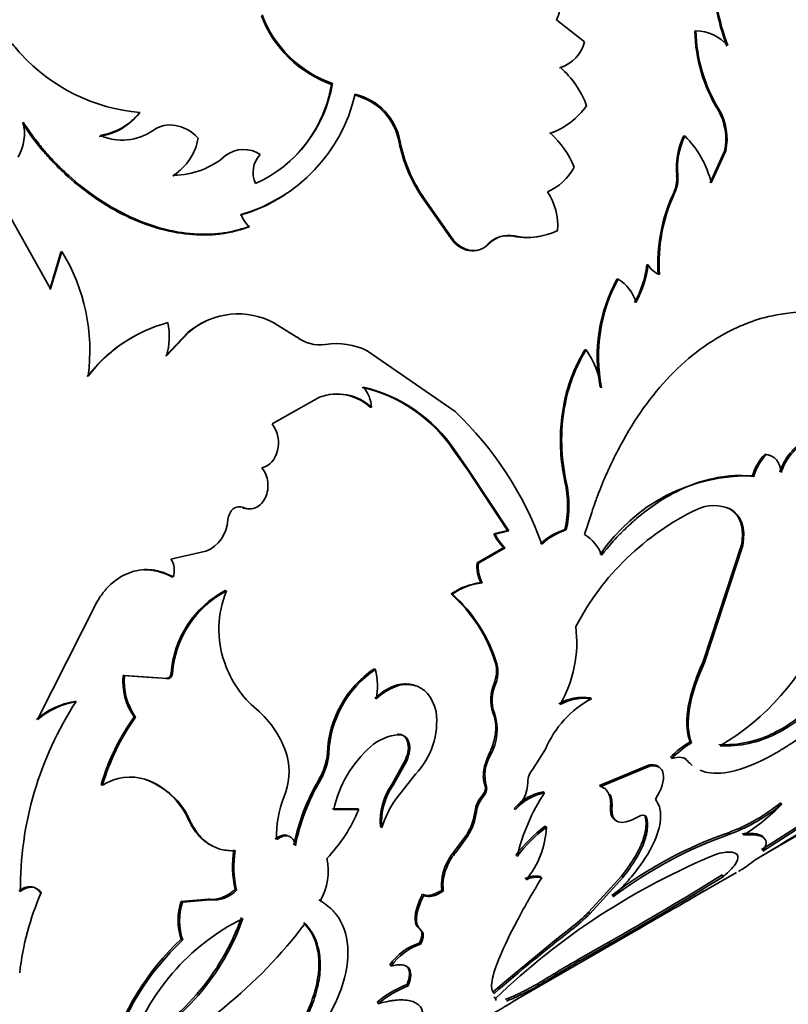
# Model space of a CAD drawing. Units: millimetres. Extents: x 0 to 757, y 0 to 1164.
# Drawn here: x 184 to 203, y 295 to 320 of the extents above; entities that cross this region are included whole.
import ezdxf
from ezdxf import colors
from ezdxf.entities.mleader import LeaderData, LeaderLine
from ezdxf.math import Vec2, Vec3

# ---------------------------------------------------------------- set-up
doc = ezdxf.new("R2010")
doc.units = ezdxf.units.MM
doc.layers.add('DV6_Défaut', color=7, linetype='Continuous')
doc.layers.add('Défaut', color=7, linetype='Continuous')

# ---------------------------------------------------------------- blocks, each defined once
blk = doc.blocks.new('_DOT')
at = {"color": 0}
blk.add_line((0, 0), (-1, 0), dxfattribs=at)
at = {"color": 0, "const_width": 0.333}
blk.add_lwpolyline([(-0.1665, 0, 1), (0.1665, 0, 1)], format="xyb", close=True, dxfattribs=at)
blk = doc.blocks.new('SE5')
at = {"layer": 'DV6_Défaut', "color": 7, "linetype": 'Continuous', "lineweight": 35}
for p, q in [((197.926, 319.827), (197.209, 320.389)), ((200.735, 320.094), (200.761, 320.106)), ((191.475, 318.742), (191.497, 318.761)), ((186.571, 318.003), (186.59, 318.026)), ((201.318, 318.102), (201.346, 318.11)), ((193.201, 317.264), (193.226, 317.28)), ((197.03, 317.487), (197.057, 317.498)), ((200.45, 317.421), (200.479, 317.429)), ((201.493, 317.041), (201.125, 316.23)), ((201.523, 317.046), (201.155, 316.234)), ((201.493, 317.041), (201.523, 317.046)), ((193.78, 315.875), (193.807, 315.887)), ((193.78, 315.875), (194.515, 314.823)), ((193.807, 315.887), (194.543, 314.832)), ((184.316, 313.532), (183.239, 315.445)), ((189.358, 315.103), (189.382, 315.118)), ((194.515, 314.823), (194.543, 314.832)), ((196.101, 314.875), (196.13, 314.883)), ((184.58, 314.47), (184.293, 313.515)), ((184.602, 314.489), (184.316, 313.532)), ((184.58, 314.47), (184.602, 314.489)), ((199.516, 314.147), (199.547, 314.149)), ((198.75, 313.777), (198.781, 313.779)), ((190.588, 312.307), (190.035, 312.649)), ((187.815, 312.422), (187.246, 311.82)), ((187.842, 312.434), (187.273, 311.831)), ((187.815, 312.422), (187.842, 312.434)), ((194.626, 310.408), (192.387, 311.957)), ((197.933, 311.978), (197.965, 311.978)), ((198.324, 311.026), (198.356, 311.023)), ((191.172, 310.774), (189.964, 310.092)), ((192.46, 310.519), (192.491, 310.521)), ((197.385, 310.531), (197.346, 310.262)), ((197.385, 310.531), (197.417, 310.528)), ((194.946, 308.915), (194.579, 309.436)), ((194.579, 309.435), (194.613, 309.431)), ((194.979, 308.911), (194.613, 309.431)), ((202.527, 309.323), (202.562, 309.311)), ((194.946, 308.915), (194.979, 308.911)), ((195.96, 307.379), (194.946, 308.915)), ((195.994, 307.371), (194.979, 308.911)), ((197.378, 308.865), (197.425, 308.625)), ((202.206, 308.769), (202.241, 308.756)), ((197.425, 308.625), (197.459, 308.618)), ((189.203, 307.963), (189.234, 307.964)), ((201.606, 307.939), (201.641, 307.925)), ((195.615, 307.292), (195.96, 307.379)), ((195.615, 307.292), (195.649, 307.284)), ((195.649, 307.284), (195.994, 307.371)), ((195.96, 307.379), (195.994, 307.371)), ((197.423, 307.402), (197.457, 307.392)), ((200.95, 304.042), (201.926, 307.011)), ((200.985, 304.019), (201.961, 306.994)), ((201.926, 307.011), (201.961, 306.994)), ((188.269, 306.85), (187.383, 306.648)), ((195.185, 306.554), (195.868, 306.945)), ((195.219, 306.545), (195.902, 306.936)), ((195.868, 306.945), (195.902, 306.936)), ((195.185, 306.554), (195.219, 306.545)), ((187.407, 306.195), (187.438, 306.195)), ((195.284, 306.051), (195.318, 306.041)), ((188.769, 305.847), (188.801, 305.844)), ((194.524, 305.764), (194.558, 305.754)), ((185.494, 305.556), (183.986, 302.561)), ((195.655, 303.996), (195.69, 303.981)), ((200.95, 304.042), (200.985, 304.019)), ((187.388, 303.742), (187.421, 303.737)), ((192.56, 303.853), (192.595, 303.841)), ((186.162, 303.685), (186.195, 303.682)), ((186.162, 303.685), (187.004, 303.63)), ((186.195, 303.682), (187.289, 303.608)), ((187.256, 303.613), (187.289, 303.608)), ((184.931, 303.024), (184.964, 303.02)), ((198.066, 303.114), (198.101, 303.093)), ((186.445, 302.63), (186.479, 302.624)), ((202.44, 299.096), (208.093, 302.36)), ((202.767, 302.229), (202.801, 302.198)), ((193.161, 302.194), (193.196, 302.177)), ((200.613, 301.996), (200.648, 301.968)), ((191.372, 301.712), (191.407, 301.697)), ((196.929, 301.812), (196.609, 301.303)), ((193.015, 300.91), (193.36, 301.533)), ((193.05, 300.891), (193.396, 301.515)), ((193.36, 301.533), (193.396, 301.515)), ((200.112, 301.601), (200.147, 301.573)), ((200.517, 301.54), (200.551, 301.511)), ((198.305, 300.885), (199.552, 301.405)), ((198.34, 300.858), (199.586, 301.377)), ((199.552, 301.405), (199.586, 301.377)), ((186.706, 301.048), (186.741, 301.038)), ((193.619, 301.172), (193.114, 300.536)), ((185.606, 300.904), (185.64, 300.894)), ((193.015, 300.91), (193.05, 300.891)), ((195.387, 300.882), (195.422, 300.859)), ((196.868, 300.725), (196.904, 300.7)), ((198.305, 300.885), (198.34, 300.858)), ((195.306, 300.614), (195.342, 300.591)), ((191.5, 300.291), (192.134, 300.289)), ((191.535, 300.273), (192.169, 300.27)), ((192.134, 300.289), (192.169, 300.27)), ((195.134, 300.237), (195.17, 300.213)), ((196.13, 300.299), (196.165, 300.273)), ((198.588, 300.335), (198.622, 300.306)), ((202.92, 300.444), (202.952, 300.407)), ((187.84, 299.992), (187.875, 299.977)), ((199.469, 300.106), (199.503, 300.075)), ((192.725, 299.835), (192.761, 299.813)), ((196.918, 299.846), (196.952, 299.818)), ((194.605, 299.201), (194.921, 299.635)), ((194.64, 299.175), (194.956, 299.609)), ((194.921, 299.635), (194.956, 299.609)), ((201.616, 299.69), (201.647, 299.653)), ((194.605, 299.201), (194.64, 299.175)), ((194.404, 298.886), (194.439, 298.859)), ((196.799, 298.565), (196.833, 298.533)), ((198.028, 297.653), (198.865, 298.578)), ((198.06, 297.616), (198.897, 298.543)), ((198.865, 298.578), (198.897, 298.543)), ((200.424, 297.874), (201.795, 298.666)), ((201.435, 298.607), (201.463, 298.565)), ((189.02, 298.236), (189.056, 298.216)), ((194.289, 298.218), (194.324, 298.19)), ((184.045, 298.17), (184.08, 298.157)), ((187.64, 297.927), (188.343, 297.992)), ((187.675, 297.908), (188.379, 297.972)), ((188.343, 297.992), (188.379, 297.972)), ((191.152, 297.974), (191.187, 297.95)), ((193.791, 298.113), (193.826, 298.085)), ((187.64, 297.927), (187.675, 297.908)), ((198.028, 297.653), (198.06, 297.616)), ((193.72, 297.23), (193.754, 297.2)), ((193.752, 297.202), (193.73, 297.222)), ((197.567, 297.249), (197.208, 296.969)), ((187.646, 296.969), (187.681, 296.948)), ((195.89, 295.88), (197.208, 296.968)), ((196.117, 295.388), (199.206, 297.171)), ((193.713, 296.87), (193.747, 296.839)), ((197.764, 296.45), (198.541, 296.89)), ((197.791, 296.408), (198.568, 296.848)), ((198.541, 296.89), (198.568, 296.848)), ((197.764, 296.45), (197.791, 296.408)), ((192.96, 296.312), (192.994, 296.281)), ((193.395, 295.811), (193.428, 295.777)), ((195.593, 295.627), (195.89, 295.879)), ((196.734, 295.832), (196.76, 295.79)), ((195.593, 295.627), (195.623, 295.588)), ((195.625, 295.498), (195.654, 295.458)), ((192.638, 295.36), (192.671, 295.326))]:
    blk.add_line(p, q, dxfattribs=at)
at = {"layer": 'DV6_Défaut', "color": 7, "linetype": 'Continuous', "lineweight": 18}
for p, q in [((200.272, 316.418), (200.301, 316.424)), ((200.19, 315.962), (200.22, 315.967)), ((195.619, 303.481), (195.655, 303.464)), ((195.591, 302.74), (195.626, 302.721)), ((195.489, 301.679), (195.524, 301.658)), ((191.155, 301.035), (191.19, 301.019)), ((197.567, 297.249), (197.598, 297.212))]:
    blk.add_line(p, q, dxfattribs=at)
at = {"layer": 'DV6_Défaut', "color": 7, "linetype": 'Continuous', "lineweight": 35}
for centre, radius, start, end in [((207.705, 321.98), 6.558, 182.4665, 200.1825), ((207.712, 321.994), 6.541, 182.4626, 200.2676), ((196.232, 320.87), 1.089, 333.8083, 27.7565), ((192.501, 321.578), 2.99, 200.8096, 250.3768), ((192.477, 321.553), 2.985, 200.8478, 250.3852), ((204.733, 320.182), 3.998, 181.2665, 211.3496), ((200.732, 318.977), 1.13, 41.6785, 88.5055), ((204.752, 320.192), 3.991, 181.2276, 211.4389), ((197.046, 320.041), 0.905, 286.8829, 346.3909), ((186.985, 322.656), 4.647, 222.4513, 265.1259), ((197.014, 320.033), 0.914, 287.1593, 306.1489), ((195.641, 317.316), 2.497, 20.7122, 48.0887), ((188.155, 319.308), 3.386, 294.1129, 350.7093), ((188.144, 319.284), 3.374, 306.6504, 350.752), ((188.027, 319.424), 4.157, 285.955, 347.0232), ((191.696, 316.983), 1.531, 10.5917, 76.427), ((191.728, 317.008), 1.523, 10.2623, 76.6996), ((185.349, 319.005), 1.58, 278.2816, 321.7184), ((196.41, 319.3), 1.915, 289.756, 324.8965), ((200.058, 317.349), 1.468, 347.8777, 30.882), ((200.089, 317.355), 1.467, 347.8492, 30.9791), ((182.408, 317.496), 1.241, 330.8553, 13.0689), ((185.334, 318.975), 1.573, 278.1772, 321.8228), ((186.14, 318.696), 1.375, 245.8362, 305.0892), ((196.386, 319.286), 1.911, 289.7076, 293.0797), ((186.672, 317.622), 1.428, 303.2357, 349.9771), ((196.786, 317.944), 3.648, 190.7316, 214.5415), ((196.823, 317.963), 3.661, 190.7621, 214.5446), ((195.44, 315.725), 2.399, 22.2272, 47.6414), ((202.187, 316.596), 1.923, 154.5857, 185.3114), ((202.216, 316.604), 1.923, 154.623, 185.3976), ((198.66, 315.61), 2.572, 14.036, 44.9974), ((189.236, 316.332), 0.752, 55.859, 127.5809), ((187.432, 318.488), 2.061, 270.6155, 310.7636), ((190.139, 316.498), 0.662, 136.4916, 205.0145), ((186.606, 317.633), 1.478, 304.0162, 313.4362), ((196.394, 317.318), 1.441, 293.9709, 331.6013), ((199.347, 316.349), 0.927, 335.3361, 4.2384), ((199.376, 316.354), 0.928, 335.3923, 4.3029), ((195.717, 315.143), 1.526, 355.4792, 34.2261), ((188.019, 319.394), 4.14, 285.7819, 303.1911), ((204.048, 314.167), 4.256, 155.0436, 183.5957), ((204.054, 314.179), 4.231, 154.9933, 183.7625), ((189.859, 315.676), 0.734, 199.866, 229.434), ((196.488, 316.509), 1.666, 257.5913, 296.8046), ((195.964, 314.2), 0.689, 78.5066, 136.8592), ((195.99, 314.214), 0.683, 78.1703, 137.1338), ((196.458, 316.499), 1.662, 257.6084, 282.3157), ((180.495, 311.961), 4.822, 352.2654, 31.615), ((196.871, 314.483), 2.666, 330.8456, 352.7667), ((196.86, 314.495), 2.709, 331.0677, 352.6644), ((200.003, 314.385), 0.514, 207.3773, 250.5653), ((202.327, 311.815), 4.08, 151.2469, 191.1441), ((202.376, 311.815), 4.097, 151.348, 191.1481), ((198.295, 312.944), 0.966, 14.4187, 59.8439), ((189.092, 310.975), 1.921, 60.5804, 130.602), ((188.291, 309.004), 3.799, 105.0364, 142.5887), ((185.5, 312.322), 1.84, 344.5232, 10.9981), ((189.069, 310.932), 1.948, 113.6449, 130.091), ((188.28, 308.969), 3.824, 117.2131, 142.4515), ((191.186, 313.094), 0.988, 232.7146, 277.6709), ((191.608, 310.373), 1.765, 63.8054, 99.4439), ((201.387, 309.842), 4.062, 148.2574, 170.2264), ((201.425, 309.842), 4.066, 148.3131, 170.286), ((195.966, 310.601), 2.427, 10.0064, 34.5508), ((191.39, 307.267), 3.857, 34.2063, 76.9889), ((191.664, 310.485), 0.828, 2.509, 41.0715), ((191.397, 307.242), 3.891, 34.242, 76.7607), ((191.624, 309.565), 1.291, 47.805, 110.4882), ((191.598, 309.576), 1.278, 47.5523, 98.7444), ((202.136, 309.675), 4.795, 169.7569, 192.7411), ((188.588, 304.047), 8.77, 19.8985, 46.4905), ((201.925, 309.669), 4.617, 172.615, 190.0207), ((204.225, 308.438), 1.395, 116.6995, 161.9136), ((204.271, 308.416), 1.408, 116.9401, 161.7494), ((203.332, 308.487), 1.16, 133.8984, 165.92), ((203.371, 308.473), 1.165, 133.9968, 165.917), ((202.086, 304.239), 4.532, 88.4822, 146.0981), ((194.733, 308.019), 2.76, 347.0787, 12.679), ((194.732, 308.009), 2.794, 347.2347, 12.578), ((201.223, 307.007), 1.008, 65.5189, 115.7607), ((203.744, 301.769), 6.821, 115.7106, 152.3538), ((187.94, 307.678), 0.891, 291.6782, 357.9635), ((196.467, 307.648), 0.924, 202.6642, 229.5473), ((196.506, 307.642), 0.929, 202.6491, 229.4418), ((197.923, 305.817), 1.662, 107.4987, 132.5013), ((197.953, 305.813), 1.655, 107.4437, 132.5563), ((197.404, 306.398), 1.019, 20.4501, 59.2586), ((186.97, 306.368), 0.499, 339.773, 34.1577), ((196.1, 306.472), 0.918, 174.9054, 207.3196), ((196.14, 306.464), 0.924, 174.9779, 207.2476), ((195.471, 304.406), 1.655, 96.4801, 124.9082), ((195.461, 304.513), 1.535, 95.3131, 126.0269), ((189.959, 303.56), 2.578, 117.5028, 175.958), ((190.01, 303.547), 2.595, 117.7445, 175.817), ((191.139, 304.864), 2.535, 157.2594, 199.7739), ((191.915, 302.848), 3.912, 17.0628, 48.1837), ((191.946, 302.838), 3.915, 16.9712, 48.149), ((194.52, 304.536), 3.206, 330.2686, 7.1471), ((198.216, 307.309), 6.27, 300.291, 337.1988), ((191.295, 304.875), 2.685, 198.8599, 229.7722), ((194.851, 303.793), 0.829, 337.8855, 14.177), ((194.88, 303.777), 0.835, 337.9967, 14.1065), ((194.075, 301.612), 2.705, 124.0642, 177.8902), ((194.112, 301.6), 2.707, 124.104, 177.9456), ((190.988, 303.42), 1.661, 348.4725, 14.6887), ((200.882, 305.909), 4.135, 297.1361, 329.7875), ((200.949, 305.842), 4.087, 296.9551, 330.0184), ((187.765, 303.55), 1.609, 175.1541, 214.8522), ((187.814, 303.549), 1.624, 175.3002, 214.7062), ((196.55, 303.074), 1.016, 156.3642, 199.1865), ((196.596, 303.056), 1.026, 156.5541, 199.023), ((187.66, 324.293), 29.218, 300.0057, 314.6909), ((192.312, 298.236), 8.768, 146.9361, 180.3419), ((185.27, 301.031), 2.021, 99.6544, 130.6487), ((185.31, 301.012), 2.037, 99.7708, 130.5076), ((199.346, 300.777), 2.63, 118.2615, 156.8234), ((197.882, 301.888), 1.24, 81.4559, 119.6217), ((197.919, 301.851), 1.255, 81.6462, 119.3228), ((188.023, 300.964), 2.414, 16.0734, 50.4238), ((192.184, 302.527), 1.973, 316.6425, 6.9866), ((194.38, 302.304), 1.314, 330.5585, 18.5186), ((190.974, 299.362), 5.585, 144.1868, 163.9749), ((191.118, 299.306), 5.703, 144.4348, 163.8317), ((201.474, 304.795), 2.874, 267.4194, 296.7458), ((193.284, 300.952), 1.229, 94.1272, 131.5631), ((201.981, 299.746), 2.633, 121.2843, 135.2081), ((202.017, 299.717), 2.635, 121.3047, 135.2233), ((201.512, 304.762), 2.87, 267.3507, 296.7041), ((189.788, 301.847), 1.589, 329.2757, 355.1015), ((194.417, 299.661), 2.945, 131.3862, 168.0219), ((186.511, 325.178), 30.475, 301.5704, 310.044), ((188.748, 301.231), 1.644, 337.4216, 14.146), ((189.818, 301.833), 1.595, 329.3427, 355.1177), ((196.431, 301.136), 1.046, 150.1032, 195.3652), ((186.901, 324.645), 29.768, 301.4632, 309.2565), ((196.989, 300.963), 0.51, 138.1888, 179.6533), ((186.347, 299.765), 1.332, 72.8074, 122.0495), ((186.056, 299.213), 1.947, 23.5684, 70.4741), ((186.071, 299.184), 1.971, 23.7277, 70.1329), ((195.61, 298.378), 5.187, 149.1853, 168.9741), ((195.747, 298.325), 5.293, 149.411, 168.8303), ((195.477, 301.002), 1.002, 313.3817, 357.9262), ((194.301, 299.986), 1.583, 144.3114, 185.4997), ((194.34, 299.966), 1.587, 144.3584, 185.5137), ((197.114, 299.448), 1.3, 100.8718, 139.1282), ((192.693, 299.619), 2.618, 158.0011, 182.4659), ((195.378, 298.981), 2.747, 145.5237, 162.3707), ((195.839, 300.143), 0.711, 138.5295, 172.4014), ((195.878, 300.118), 0.715, 138.6257, 172.3747), ((197.154, 299.414), 1.309, 101.0073, 138.9927), ((201.299, 297.842), 5.243, 146.9721, 166.388), ((188.42, 301.833), 4.063, 316.3346, 337.3648), ((193.645, 300.426), 1.501, 328.1913, 352.7827), ((193.673, 300.403), 1.508, 328.2529, 352.776), ((199.955, 304.074), 4.687, 290.7519, 309.2481), ((200.053, 303.921), 4.556, 290.4827, 309.5173), ((199.058, 304.218), 5.448, 302.3678, 315.6147), ((199.288, 296.705), 3.935, 127.0402, 142.4289), ((199.187, 296.816), 3.743, 126.663, 142.8603), ((194.692, 299.922), 2.263, 320.5334, 357.3793), ((205.147, 289.489), 10.795, 109.096, 127.2321), ((205.448, 288.948), 11.36, 109.5473, 126.7711), ((191.539, 298.82), 2.585, 170.6206, 193.0614), ((191.439, 298.797), 2.453, 169.9759, 193.7061), ((195.584, 298.356), 1.294, 139.2206, 155.8319), ((189.868, 298.712), 1.523, 329.9643, 11.9607), ((195.622, 298.329), 1.297, 139.2633, 155.8587), ((208.208, 282.381), 18.128, 112.3584, 133.8318), ((195.471, 298.359), 1.191, 153.7191, 186.7865), ((195.518, 298.329), 1.202, 153.8431, 186.6625), ((196.673, 297.982), 0.596, 77.8027, 116.7629), ((196.707, 297.95), 0.597, 77.7575, 116.6607), ((150.468, 381.224), 97.074, 299.68485, 301.67111), ((150.559, 381.068), 96.943, 299.68483, 301.67421), ((188.463, 298.799), 0.831, 264.1886, 315.4736), ((64.177, 530.785), 269.83, 300.02872, 300.46113), ((189.749, 316.416), 21.395, 299.1989, 301.6285), ((190.464, 295.338), 6.979, 156.1727, 173.6238), ((189.075, 297.457), 1.511, 161.8915, 198.8551), ((189.139, 297.437), 1.537, 162.1784, 198.5683), ((183.343, 299.622), 6.206, 298.1431, 340.1884), ((183.414, 299.562), 6.16, 297.9925, 340.4059), ((191.782, 292.339), 5.76, 116.4398, 161.9587), ((194.496, 301.23), 5.027, 307.6441, 314.6391), ((194.53, 301.188), 5.022, 307.6543, 314.6635), ((180.67, 305.068), 12.725, 296.0232, 322.7652), ((224.919, 261.973), 44.589, 127.7866, 131.0728), ((192.263, 292.038), 6.755, 133.1222, 163.3794), ((192.33, 292), 6.788, 133.2161, 163.3608), ((194.165, 295.472), 1.469, 107.9393, 145.1354), ((194.215, 295.42), 1.495, 108.2751, 144.828), ((212.349, 270.956), 29.371, 119.7741, 122.1179), ((212.908, 270.029), 30.404, 119.8154, 122.0806), ((194.283, 293.458), 2.515, 110.6821, 130.8492), ((194.324, 293.411), 2.53, 110.7459, 130.7891), ((189.461, 306.22), 12.716, 293.1836, 302.0587)]:
    blk.add_arc(centre, radius, start, end, dxfattribs=at)
for centre, major_axis, start_param, end_param in [((200.599, 321.127), (9.875, -17.104), 0.053926, 3.087666), ((199.467, 320.474), (-10, 17.321), 3.99814, 6.17519), ((199.891, 320.719), (9.875, -17.104), 0.287165, 2.862992), ((199.891, 320.719), (-9.75, 16.887), 3.754262, 5.670516), ((199.538, 320.515), (9.95, -17.234), 0.673314, 2.449924)]:
    blk.add_ellipse(centre, major_axis=major_axis, ratio=0.57735, start_param=start_param, end_param=end_param, dxfattribs=at)
for points, knots in [([(183.232, 323.886), (183.045, 323.721), (182.907, 323.581), (182.807, 323.451), (182.789, 323.427), (182.761, 323.389), (182.747, 323.369), (182.707, 323.311), (182.681, 323.271), (182.609, 323.151), (182.566, 323.069), (182.381, 322.648), (182.321, 322.28), (182.388, 321.494), (182.51, 321.098), (182.821, 320.489), (182.942, 320.293), (183.101, 320.069), (183.111, 320.056), (183.14, 320.016), (183.156, 319.996), (183.206, 319.932), (183.242, 319.887), (183.36, 319.743), (183.452, 319.637), (183.556, 319.52)], [0, 0, 0, 0, 0.125, 0.125, 0.140625, 0.140625, 0.15625, 0.15625, 0.1875, 0.1875, 0.25, 0.25, 0.5, 0.5, 0.75, 0.75, 0.875, 0.875, 0.890625, 0.890625, 0.90625, 0.90625, 0.9375, 0.9375, 1, 1, 1, 1]), ([(183.616, 317.777), (183.665, 317.706), (183.758, 317.572), (183.895, 317.382), (184.021, 317.216), (184.168, 317.036), (184.345, 316.841), (184.556, 316.624), (184.925, 316.278), (185.482, 315.836), (186.257, 315.387), (187.06, 315.071), (187.733, 314.94), (188.261, 314.916), (188.633, 314.936), (189.008, 315.006), (189.248, 315.078), (189.382, 315.118)], [0, 0, 0, 0, 0.036918, 0.070055, 0.099451, 0.125163, 0.167125, 0.208815, 0.250407, 0.37538, 0.500408, 0.625347, 0.750191, 0.81244, 0.875157, 0.930105, 1, 1, 1, 1]), ([(183.599, 317.751), (183.803, 317.454), (183.977, 317.216), (184.145, 317.021), (184.176, 316.986), (184.226, 316.929), (184.251, 316.901), (184.328, 316.818), (184.38, 316.763), (184.538, 316.601), (184.646, 316.496), (185.208, 315.991), (185.707, 315.648), (186.772, 315.133), (187.303, 314.975), (188.11, 314.898), (188.366, 314.901), (188.655, 314.934), (188.672, 314.936), (188.724, 314.944), (188.751, 314.948), (188.833, 314.963), (188.891, 314.975), (189.075, 315.019), (189.21, 315.056), (189.358, 315.103)], [0, 0, 0, 0, 0.125, 0.125, 0.140625, 0.140625, 0.15625, 0.15625, 0.1875, 0.1875, 0.25, 0.25, 0.5, 0.5, 0.75, 0.75, 0.875, 0.875, 0.890625, 0.890625, 0.90625, 0.90625, 0.9375, 0.9375, 1, 1, 1, 1]), ([(194.515, 314.823), (194.652, 314.641), (194.807, 314.535), (195.073, 314.492), (195.157, 314.499), (195.237, 314.526)], [0, 0, 0, 0, 0.666555, 0.666555, 1, 1, 1, 1]), ([(194.543, 314.832), (194.562, 314.807), (194.601, 314.758), (194.663, 314.694), (194.728, 314.639), (194.796, 314.593), (194.866, 314.557), (194.939, 314.53), (195.073, 314.499), (195.279, 314.509), (195.418, 314.622), (195.489, 314.679)], [0, 0, 0, 0, 0.076746, 0.150341, 0.221601, 0.291423, 0.360759, 0.430582, 0.501845, 0.745224, 1, 1, 1, 1]), ([(203.317, 312.938), (202.949, 312.897), (202.656, 312.846), (202.427, 312.779), (202.404, 312.773), (202.368, 312.762), (202.35, 312.756), (202.296, 312.739), (202.26, 312.727), (202.152, 312.689), (202.08, 312.662), (201.865, 312.576), (201.723, 312.51), (201.017, 312.144), (200.498, 311.74), (199.541, 310.707), (199.132, 310.109), (198.602, 309.093), (198.444, 308.744), (198.293, 308.361), (198.288, 308.349), (198.275, 308.314), (198.268, 308.296), (198.247, 308.241), (198.233, 308.203), (198.19, 308.083), (198.161, 307.997), (198.067, 307.72), (197.999, 307.509), (197.925, 307.274)], [0, 0, 0, 0, 0.125, 0.125, 0.132812, 0.132812, 0.140625, 0.140625, 0.15625, 0.15625, 0.1875, 0.1875, 0.25, 0.25, 0.5, 0.5, 0.75, 0.75, 0.875, 0.875, 0.882812, 0.882812, 0.890625, 0.890625, 0.90625, 0.90625, 0.9375, 0.9375, 1, 1, 1, 1]), ([(189.964, 310.092), (190.112, 309.88), (190.156, 309.654), (190.041, 309.178), (189.907, 309.031), (189.699, 308.974)], [0, 0, 0, 0, 0.5, 0.5, 1, 1, 1, 1]), ([(202.527, 309.323), (202.55, 309.319), (202.589, 309.312), (202.626, 309.299), (202.641, 309.293)], [0, 0, 0, 0, 0.585597, 1, 1, 1, 1]), ([(189.699, 308.974), (189.785, 308.864), (189.835, 308.743), (189.867, 308.48), (189.848, 308.339), (189.735, 308.096), (189.654, 308.012), (189.445, 307.917), (189.353, 307.919), (189.234, 307.964)], [0, 0, 0, 0, 0.25, 0.25, 0.5, 0.5, 0.75, 0.75, 1, 1, 1, 1]), ([(198.359, 306.754), (198.544, 306.976), (198.687, 307.141), (198.804, 307.263), (198.827, 307.287), (198.863, 307.324), (198.881, 307.343), (198.937, 307.398), (198.975, 307.434), (199.09, 307.543), (199.169, 307.614), (199.414, 307.824), (199.569, 307.942), (199.896, 308.164), (200.062, 308.263), (200.57, 308.525), (200.909, 308.645), (201.42, 308.748), (201.594, 308.77), (201.773, 308.777), (201.783, 308.777), (201.815, 308.777), (201.831, 308.777), (201.883, 308.777), (201.921, 308.776), (202.043, 308.771), (202.136, 308.765), (202.241, 308.756)], [0, 0, 0, 0, 0.125, 0.125, 0.140625, 0.140625, 0.15625, 0.15625, 0.1875, 0.1875, 0.25, 0.25, 0.375, 0.375, 0.5, 0.5, 0.75, 0.75, 0.875, 0.875, 0.890625, 0.890625, 0.90625, 0.90625, 0.9375, 0.9375, 1, 1, 1, 1]), ([(189.367, 307.93), (189.357, 307.93), (189.324, 307.932), (189.269, 307.94), (189.225, 307.955), (189.203, 307.963)], [0, 0, 0, 0, 0.191325, 0.585611, 1, 1, 1, 1]), ([(201.926, 307.011), (201.932, 307.052), (201.943, 307.132), (201.949, 307.246), (201.947, 307.354), (201.935, 307.454), (201.915, 307.546), (201.886, 307.631), (201.847, 307.708), (201.8, 307.778), (201.744, 307.84), (201.679, 307.895), (201.631, 307.924), (201.606, 307.939)], [0, 0, 0, 0, 0.098088, 0.191993, 0.28251, 0.370528, 0.457012, 0.542979, 0.629464, 0.717483, 0.808002, 0.901909, 1, 1, 1, 1]), ([(187.438, 306.195), (187.256, 306.294), (187.079, 306.354), (186.738, 306.395), (186.551, 306.377), (186.195, 306.26), (186.03, 306.165), (185.844, 306.003), (185.808, 305.969), (185.738, 305.896), (185.711, 305.865), (185.62, 305.751), (185.558, 305.661), (185.494, 305.556)], [0, 0, 0, 0, 0.25, 0.25, 0.5, 0.5, 0.75, 0.75, 0.8125, 0.8125, 0.875, 0.875, 1, 1, 1, 1]), ([(187.407, 306.195), (187.336, 306.23), (187.196, 306.299), (186.979, 306.36), (186.811, 306.38), (186.716, 306.38), (186.693, 306.379)], [0, 0, 0, 0, 0.312964, 0.612778, 0.904234, 1, 1, 1, 1]), ([(200.613, 301.996), (200.602, 302.028), (200.58, 302.092), (200.557, 302.196), (200.54, 302.306), (200.532, 302.421), (200.531, 302.542), (200.538, 302.668), (200.552, 302.799), (200.574, 302.936), (200.605, 303.079), (200.643, 303.226), (200.688, 303.379), (200.742, 303.537), (200.803, 303.701), (200.872, 303.87), (200.924, 303.984), (200.95, 304.042)], [0, 0, 0, 0, 0.07133, 0.14072, 0.208426, 0.274722, 0.3399, 0.404268, 0.468145, 0.531857, 0.595733, 0.660101, 0.725279, 0.791575, 0.85928, 0.928671, 1, 1, 1, 1]), ([(187.256, 303.613), (187.271, 303.613), (187.3, 303.612), (187.337, 303.637), (187.363, 303.669), (187.38, 303.703), (187.385, 303.729), (187.388, 303.742)], [0, 0, 0, 0, 0.254856, 0.499668, 0.663989, 0.826782, 1, 1, 1, 1]), ([(192.58, 303.101), (192.644, 303.156), (192.769, 303.263), (192.962, 303.379), (193.152, 303.451), (193.339, 303.478), (193.489, 303.464), (193.586, 303.438), (193.624, 303.424), (193.635, 303.419)], [0, 0, 0, 0, 0.1868381, 0.3632055, 0.5337616, 0.7036447, 0.8780525, 0.9661939, 1, 1, 1, 1]), ([(192.615, 303.088), (192.941, 303.387), (193.254, 303.504), (193.848, 303.378), (194.05, 303.151), (194.143, 302.767)], [0, 0, 0, 0, 0.5, 0.5, 1, 1, 1, 1]), ([(195.489, 301.679), (195.505, 301.716), (195.538, 301.788), (195.588, 301.922), (195.633, 302.078), (195.658, 302.232), (195.665, 302.357), (195.661, 302.459), (195.647, 302.557), (195.624, 302.651), (195.602, 302.71), (195.591, 302.74)], [0, 0, 0, 0, 0.096971, 0.190787, 0.347357, 0.499938, 0.595881, 0.692887, 0.791959, 0.894042, 1, 1, 1, 1]), ([(203.691, 302.307), (203.475, 302.147), (203.305, 302.027), (203.165, 301.935), (203.139, 301.918), (203.097, 301.891), (203.035, 301.852), (202.889, 301.763), (202.767, 301.692), (202.36, 301.47), (202.061, 301.344), (201.507, 301.194), (201.267, 301.174), (200.992, 301.227), (200.929, 301.246), (200.87, 301.271)], [0, 0, 0, 0, 0.150561, 0.150561, 0.169381, 0.169381, 0.188201, 0.225841, 0.301122, 0.301122, 0.602244, 0.602244, 0.903366, 0.903366, 1, 1, 1, 1]), ([(193.36, 301.533), (193.39, 301.617), (193.447, 301.78), (193.429, 301.956), (193.391, 302.054), (193.36, 302.104), (193.321, 302.143), (193.275, 302.171), (193.221, 302.189), (193.181, 302.192), (193.161, 302.194)], [0, 0, 0, 0, 0.254512, 0.498286, 0.582101, 0.66332, 0.743833, 0.82558, 0.910414, 1, 1, 1, 1]), ([(193.396, 301.515), (193.47, 301.692), (193.488, 301.846), (193.409, 302.106), (193.324, 302.174), (193.196, 302.177)], [0, 0, 0, 0, 0.5, 0.5, 1, 1, 1, 1]), ([(195.387, 300.882), (195.379, 300.905), (195.363, 300.951), (195.349, 301.028), (195.343, 301.108), (195.346, 301.193), (195.357, 301.282), (195.377, 301.376), (195.406, 301.473), (195.443, 301.575), (195.473, 301.644), (195.489, 301.679)], [0, 0, 0, 0, 0.117899, 0.230794, 0.339975, 0.44687, 0.552996, 0.659904, 0.769114, 0.882049, 1, 1, 1, 1]), ([(200.517, 301.54), (200.504, 301.552), (200.49, 301.567), (200.473, 301.579), (200.471, 301.58)], [0, 0, 0, 0, 0.86759, 1, 1, 1, 1]), ([(199.552, 301.405), (199.598, 301.409), (199.688, 301.417), (199.77, 301.391), (199.807, 301.365), (199.815, 301.358)], [0, 0, 0, 0, 0.446778, 0.865504, 1, 1, 1, 1]), ([(199.586, 301.377), (199.786, 301.407), (199.903, 301.338), (199.96, 301.012), (199.893, 300.798), (199.73, 300.532)], [0, 0, 0, 0, 0.5, 0.5, 1, 1, 1, 1]), ([(195.306, 300.614), (195.319, 300.63), (195.343, 300.661), (195.371, 300.71), (195.39, 300.757), (195.399, 300.802), (195.399, 300.845), (195.391, 300.869), (195.387, 300.882)], [0, 0, 0, 0, 0.183743, 0.347363, 0.499938, 0.652528, 0.816192, 1, 1, 1, 1]), ([(198.588, 300.335), (198.589, 300.366), (198.592, 300.427), (198.586, 300.511), (198.571, 300.588), (198.548, 300.657), (198.516, 300.719), (198.478, 300.771), (198.447, 300.8), (198.432, 300.812)], [0, 0, 0, 0, 0.149982, 0.296907, 0.441575, 0.584872, 0.727709, 0.871006, 1, 1, 1, 1]), ([(199.73, 300.532), (199.782, 300.456), (199.815, 300.391), (199.836, 300.322), (199.842, 300.298), (199.851, 300.259), (199.854, 300.239), (199.862, 300.177), (199.864, 300.134), (199.862, 299.909), (199.812, 299.706), (199.616, 299.256), (199.475, 299.022), (199.2, 298.656), (199.1, 298.534), (198.979, 298.397), (198.972, 298.389), (198.95, 298.365), (198.939, 298.352), (198.902, 298.312), (198.876, 298.284), (198.789, 298.192), (198.723, 298.124), (198.648, 298.048)], [0, 0, 0, 0, 0.125, 0.125, 0.15625, 0.15625, 0.1875, 0.1875, 0.25, 0.25, 0.5, 0.5, 0.75, 0.75, 0.875, 0.875, 0.890625, 0.890625, 0.90625, 0.90625, 0.9375, 0.9375, 1, 1, 1, 1]), ([(198.672, 300.027), (198.668, 300.031), (198.651, 300.047), (198.627, 300.079), (198.605, 300.128), (198.591, 300.188), (198.585, 300.256), (198.587, 300.308), (198.588, 300.335)], [0, 0, 0, 0, 0.067204, 0.247325, 0.428844, 0.613633, 0.803472, 1, 1, 1, 1]), ([(188.443, 299.343), (188.416, 299.356), (188.359, 299.386), (188.275, 299.441), (188.192, 299.509), (188.113, 299.586), (188.038, 299.672), (187.968, 299.769), (187.901, 299.875), (187.861, 299.952), (187.84, 299.992)], [0, 0, 0, 0, 0.107848, 0.231978, 0.35637, 0.481544, 0.60801, 0.736263, 0.866776, 1, 1, 1, 1]), ([(189.023, 299.224), (188.887, 299.219), (188.768, 299.229), (188.561, 299.28), (188.45, 299.328), (188.254, 299.457), (188.163, 299.541), (188.015, 299.724), (187.944, 299.839), (187.875, 299.977)], [0, 0, 0, 0, 0.25, 0.25, 0.5, 0.5, 0.75, 0.75, 1, 1, 1, 1]), ([(198.865, 298.578), (198.9, 298.623), (198.968, 298.71), (199.061, 298.84), (199.146, 298.965), (199.221, 299.088), (199.287, 299.206), (199.344, 299.321), (199.392, 299.432), (199.431, 299.54), (199.46, 299.644), (199.481, 299.744), (199.492, 299.841), (199.494, 299.933), (199.487, 300.023), (199.475, 300.078), (199.469, 300.106)], [0, 0, 0, 0, 0.075067, 0.14849, 0.220515, 0.291401, 0.361421, 0.430857, 0.5, 0.569143, 0.638579, 0.708599, 0.779485, 0.85151, 0.924933, 1, 1, 1, 1]), ([(198.897, 298.543), (199.027, 298.706), (199.134, 298.856), (199.303, 299.13), (199.374, 299.267), (199.452, 299.466), (199.474, 299.53), (199.506, 299.654), (199.518, 299.719), (199.535, 299.87), (199.529, 299.971), (199.503, 300.075)], [0, 0, 0, 0, 0.25, 0.25, 0.5, 0.5, 0.625, 0.625, 0.75, 0.75, 1, 1, 1, 1]), ([(190.043, 299.524), (190.099, 299.56), (190.209, 299.63), (190.313, 299.626), (190.357, 299.612)], [0, 0, 0, 0, 0.510022, 1, 1, 1, 1]), ([(201.944, 299.654), (202.007, 299.658), (202.13, 299.666), (202.277, 299.657), (202.391, 299.632), (202.458, 299.597), (202.485, 299.568), (202.492, 299.558)], [0, 0, 0, 0, 0.235773, 0.461762, 0.679007, 0.888675, 1, 1, 1, 1]), ([(201.975, 299.616), (202.119, 299.629), (202.227, 299.631), (202.307, 299.619), (202.32, 299.617), (202.341, 299.613), (202.35, 299.611), (202.379, 299.604), (202.397, 299.599), (202.446, 299.581), (202.473, 299.565), (202.537, 299.512), (202.557, 299.464), (202.552, 299.4), (202.551, 299.396), (202.549, 299.383), (202.547, 299.376), (202.542, 299.355), (202.536, 299.34), (202.515, 299.291), (202.494, 299.253), (202.466, 299.213)], [0, 0, 0, 0, 0.25, 0.25, 0.28125, 0.28125, 0.3125, 0.3125, 0.375, 0.375, 0.5, 0.5, 0.75, 0.75, 0.78125, 0.78125, 0.8125, 0.8125, 0.875, 0.875, 1, 1, 1, 1]), ([(201.463, 298.565), (201.544, 298.634), (201.604, 298.69), (201.685, 298.774), (201.73, 298.826), (201.822, 298.959), (201.845, 299.032), (201.815, 299.139), (201.762, 299.173), (201.63, 299.19), (201.585, 299.189), (201.466, 299.176), (201.395, 299.164), (201.312, 299.146)], [0, 0, 0, 0, 0.125, 0.125, 0.25, 0.25, 0.5, 0.5, 0.75, 0.75, 0.875, 0.875, 1, 1, 1, 1]), ([(201.849, 298.697), (201.877, 298.713), (201.965, 298.766), (202.112, 298.861), (202.214, 298.944), (202.272, 298.991)], [0, 0, 0, 0, 0.157435, 0.518972, 1, 1, 1, 1]), ([(196.833, 298.533), (196.685, 298.285), (196.571, 298.097), (196.486, 297.948), (196.47, 297.92), (196.445, 297.875), (196.432, 297.852), (196.394, 297.786), (196.37, 297.741), (196.297, 297.609), (196.25, 297.521), (196.021, 297.089), (195.88, 296.796), (195.662, 296.278), (195.593, 296.07), (195.554, 295.831), (195.551, 295.763), (195.561, 295.703), (195.562, 295.7), (195.564, 295.691), (195.566, 295.686), (195.571, 295.671), (195.576, 295.66), (195.591, 295.63), (195.605, 295.609), (195.623, 295.588)], [0, 0, 0, 0, 0.125, 0.125, 0.140625, 0.140625, 0.15625, 0.15625, 0.1875, 0.1875, 0.25, 0.25, 0.5, 0.5, 0.75, 0.75, 0.875, 0.875, 0.890625, 0.890625, 0.90625, 0.90625, 0.9375, 0.9375, 1, 1, 1, 1]), ([(183.509, 298.196), (183.559, 298.229), (183.657, 298.293), (183.777, 298.31), (183.859, 298.299), (183.911, 298.282), (183.96, 298.254), (184.005, 298.218), (184.031, 298.186), (184.045, 298.17)], [0, 0, 0, 0, 0.255617, 0.499007, 0.596829, 0.69433, 0.793055, 0.894487, 1, 1, 1, 1]), ([(188.343, 297.992), (188.367, 297.988), (188.413, 297.981), (188.484, 297.982), (188.557, 297.991), (188.632, 298.009), (188.707, 298.036), (188.784, 298.073), (188.862, 298.118), (188.941, 298.172), (188.994, 298.215), (189.02, 298.236)], [0, 0, 0, 0, 0.115416, 0.227644, 0.337537, 0.446005, 0.553995, 0.662463, 0.772356, 0.884584, 1, 1, 1, 1]), ([(193.791, 298.113), (193.807, 298.106), (193.838, 298.093), (193.89, 298.084), (193.947, 298.084), (194.007, 298.092), (194.072, 298.11), (194.14, 298.137), (194.213, 298.173), (194.264, 298.203), (194.289, 298.218)], [0, 0, 0, 0, 0.129676, 0.255379, 0.378363, 0.499966, 0.621574, 0.744571, 0.870295, 1, 1, 1, 1]), ([(191.187, 297.95), (191.34, 297.852), (191.45, 297.765), (191.53, 297.678), (191.544, 297.662), (191.567, 297.635), (191.578, 297.621), (191.61, 297.579), (191.631, 297.55), (191.689, 297.461), (191.724, 297.397), (191.875, 297.062), (191.919, 296.748), (191.844, 296.035), (191.727, 295.658), (191.434, 295.062), (191.319, 294.863), (191.172, 294.638), (191.163, 294.625), (191.136, 294.585), (191.121, 294.564), (191.075, 294.498), (191.042, 294.451), (190.932, 294.301), (190.846, 294.188), (190.746, 294.063)], [0, 0, 0, 0, 0.125, 0.125, 0.140625, 0.140625, 0.15625, 0.15625, 0.1875, 0.1875, 0.25, 0.25, 0.5, 0.5, 0.75, 0.75, 0.875, 0.875, 0.890625, 0.890625, 0.90625, 0.90625, 0.9375, 0.9375, 1, 1, 1, 1]), ([(193.72, 297.23), (193.694, 297.254), (193.644, 297.301), (193.607, 297.413), (193.604, 297.529), (193.618, 297.635), (193.636, 297.72), (193.663, 297.81), (193.697, 297.906), (193.74, 298.007), (193.774, 298.077), (193.791, 298.113)], [0, 0, 0, 0, 0.173018, 0.337469, 0.499678, 0.581028, 0.662111, 0.743758, 0.826782, 0.911957, 1, 1, 1, 1]), ([(190.766, 297.393), (190.876, 297.267), (190.951, 297.16), (191.001, 297.059), (191.01, 297.04), (191.024, 297.009), (191.03, 296.993), (191.05, 296.946), (191.061, 296.913), (191.094, 296.814), (191.111, 296.745), (191.178, 296.383), (191.159, 296.061), (190.976, 295.355), (190.817, 294.991), (190.479, 294.425), (190.352, 294.238), (190.195, 294.028), (190.186, 294.016), (190.157, 293.979), (190.142, 293.959), (190.094, 293.898), (190.06, 293.855), (189.946, 293.715), (189.858, 293.611), (189.757, 293.495)], [0, 0, 0, 0, 0.125, 0.125, 0.140625, 0.140625, 0.15625, 0.15625, 0.1875, 0.1875, 0.25, 0.25, 0.5, 0.5, 0.75, 0.75, 0.875, 0.875, 0.890625, 0.890625, 0.90625, 0.90625, 0.9375, 0.9375, 1, 1, 1, 1]), ([(190.802, 297.368), (190.849, 297.311), (190.934, 297.209), (191.038, 297.04), (191.111, 296.856), (191.181, 296.579), (191.203, 296.193), (191.119, 295.683), (190.931, 295.142), (190.688, 294.675), (190.449, 294.299), (190.258, 294.03), (190.037, 293.749), (189.879, 293.565), (189.789, 293.461)], [0, 0, 0, 0, 0.070622, 0.124956, 0.187314, 0.250027, 0.374875, 0.5, 0.625085, 0.749973, 0.812645, 0.875044, 0.929359, 1, 1, 1, 1]), ([(193.713, 296.87), (193.723, 296.892), (193.742, 296.935), (193.763, 296.994), (193.775, 297.048), (193.78, 297.097), (193.777, 297.139), (193.766, 297.176), (193.747, 297.207), (193.729, 297.223), (193.72, 297.23)], [0, 0, 0, 0, 0.131585, 0.257611, 0.379792, 0.500004, 0.620215, 0.742394, 0.868418, 1, 1, 1, 1]), ([(193.395, 295.811), (193.413, 295.862), (193.449, 295.962), (193.466, 296.09), (193.453, 296.196), (193.421, 296.254), (193.397, 296.279), (193.393, 296.284)], [0, 0, 0, 0, 0.249953, 0.488533, 0.721257, 0.954063, 1, 1, 1, 1]), ([(195.906, 295.438), (195.912, 295.44), (195.94, 295.449), (195.993, 295.468), (196.072, 295.5), (196.16, 295.539), (196.256, 295.585), (196.362, 295.637), (196.477, 295.696), (196.601, 295.76), (196.689, 295.808), (196.734, 295.832)], [0, 0, 0, 0, 0.032468, 0.146846, 0.262654, 0.380126, 0.49949, 0.62096, 0.744741, 0.871027, 1, 1, 1, 1]), ([(195.936, 295.397), (195.941, 295.399), (195.946, 295.4), (196.045, 295.433), (196.158, 295.482), (196.311, 295.556), (196.323, 295.562), (196.355, 295.577), (196.371, 295.585), (196.422, 295.611), (196.458, 295.63), (196.575, 295.69), (196.662, 295.737), (196.76, 295.79)], [0, 0, 0, 0, 0.029074, 0.029074, 0.514537, 0.514537, 0.57522, 0.57522, 0.635903, 0.635903, 0.757268, 0.757268, 1, 1, 1, 1]), ([(196.21, 295.443), (196.195, 295.435), (196.167, 295.417), (196.136, 295.399), (196.121, 295.39), (196.116, 295.387), (196.115, 295.387)], [0, 0, 0, 0, 0.323914, 0.625188, 0.911977, 1, 1, 1, 1]), ([(193.811, 295.01), (193.808, 295.113), (193.782, 295.194), (193.734, 295.255), (193.726, 295.264), (193.712, 295.279), (193.704, 295.286), (193.68, 295.307), (193.663, 295.32), (193.607, 295.356), (193.563, 295.375), (193.414, 295.418), (193.293, 295.428), (193.132, 295.417), (193.12, 295.416), (193.087, 295.412), (193.07, 295.41), (193.017, 295.403), (192.98, 295.397), (192.86, 295.374), (192.771, 295.353), (192.671, 295.326)], [0, 0, 0, 0, 0.25, 0.25, 0.28125, 0.28125, 0.3125, 0.3125, 0.375, 0.375, 0.5, 0.5, 0.75, 0.75, 0.78125, 0.78125, 0.8125, 0.8125, 0.875, 0.875, 1, 1, 1, 1])]:
    blk.add_open_spline(points, degree=3, knots=knots, dxfattribs=at)
for points in [[(186.93, 317.571), (187.258, 317.811), (187.727, 317.735), (188.078, 317.373)], [(202.562, 309.311), (202.774, 309.283), (202.9, 309.13), (202.934, 308.857)], [(189.234, 307.964), (189.041, 308.04), (188.862, 307.899), (188.831, 307.646)], [(201.961, 306.994), (202.033, 307.443), (201.918, 307.77), (201.641, 307.925)], [(200.648, 301.968), (200.471, 302.449), (200.581, 303.136), (200.985, 304.019)], [(187.289, 303.608), (187.352, 303.598), (187.407, 303.652), (187.421, 303.737)], [(200.551, 301.511), (200.466, 301.604), (200.33, 301.626), (200.147, 301.573)], [(200.637, 301.424), (200.595, 301.46), (200.556, 301.5), (200.517, 301.54)], [(200.671, 301.395), (200.634, 301.426), (200.594, 301.465), (200.551, 301.511)], [(195.342, 300.591), (195.417, 300.683), (195.449, 300.788), (195.422, 300.859)], [(198.469, 300.787), (198.432, 300.815), (198.39, 300.839), (198.34, 300.858)], [(198.622, 300.306), (198.633, 300.455), (198.616, 300.572), (198.57, 300.663)], [(199.278, 300.078), (198.844, 299.838), (198.597, 299.918), (198.622, 300.306)], [(199.503, 300.075), (199.477, 300.145), (199.402, 300.147), (199.278, 300.078)], [(190.078, 299.506), (190.313, 299.682), (190.521, 299.614), (190.554, 299.351)], [(183.544, 298.184), (183.749, 298.338), (183.947, 298.328), (184.08, 298.157)], [(191.152, 297.974), (191.18, 297.955), (191.208, 297.936), (191.237, 297.917)], [(193.754, 297.2), (193.58, 297.331), (193.608, 297.649), (193.826, 298.085)], [(193.826, 298.085), (193.949, 298.024), (194.114, 298.06), (194.324, 298.19)], [(193.747, 296.839), (193.833, 297.02), (193.835, 297.141), (193.754, 297.2)], [(193.428, 295.777), (193.6, 296.209), (193.427, 296.408), (192.994, 296.281)], [(195.654, 295.458), (195.66, 295.439), (195.667, 295.423), (195.676, 295.41)]]:
    blk.add_open_spline(points, degree=3, dxfattribs=at)

msp = doc.modelspace()

# ---------------------------------------------------------------- block references
at = {"layer": 'Défaut'}
msp.add_blockref('SE5', (0, 0), dxfattribs=at)

# ---------------------------------------------------------------- leaders
at = {"layer": 'Défaut', "color": 7, "linetype": 'Continuous', "lineweight": 18}
ml = msp.add_multileader_mtext('Standard', dxfattribs=at)
ml.set_content('{\\pxsm0.9;\\fSolid Edge ISO|b1||i0||c0|p34;\\W1.;20/01/2022\\P}', color=256)
ml.set_leader_properties()
ml.set_arrow_properties(name='DOT')
ml.build(insert=Vec2(0, 0))
ml.multileader.update_dxf_attribs({"leader_type": 0, "dogleg_length": 0, "arrow_head_size": 12})
ctx = ml.context
ctx.base_point, ctx.char_height, ctx.arrow_head_size, ctx.landing_gap_size = Vec3(656.602, 1156.973), 12, 12, 4.2
notes = []
notes.append((ctx, [(0, (0, 0, 0), (0, 0), (1, 0), 1, [])]))
ctx.mtext.insert = Vec3(658.602, 1163.093)
for ctx, leaders in notes:
    for number, flags, end, landing, length, lines in leaders:
        leader = LeaderData()
        leader.index, (leader.has_last_leader_line, leader.has_dogleg_vector, leader.attachment_direction) = number, flags
        leader.last_leader_point, leader.dogleg_vector, leader.dogleg_length = Vec3(end), Vec3(landing), length
        for number, points, colour, breaks in lines:
            line = LeaderLine()
            line.index, line.vertices, line.color, line.breaks = number, Vec3.list(points), colors.encode_raw_color(colour), breaks
            leader.lines.append(line)
        ctx.leaders.append(leader)

doc.saveas('drawing.dxf')
